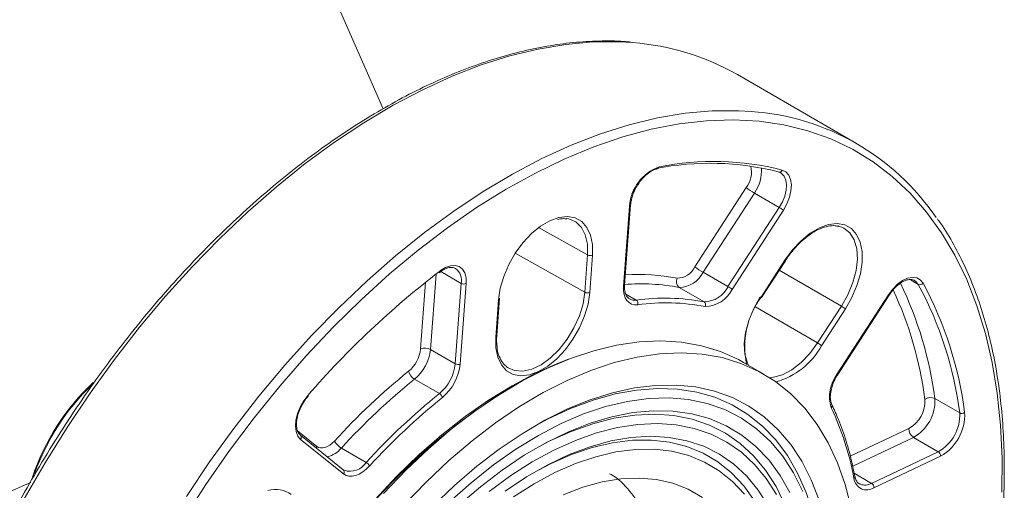
# Model space of a CAD drawing. Units: millimetres. Extents: x 2305 to 3475, y -9 to 822.
# Drawn here: x 3042 to 3112, y 262 to 295 of the extents above; entities that cross this region are included whole.
import ezdxf

# ---------------------------------------------------------------- set-up
doc = ezdxf.new("R2010")
doc.units = ezdxf.units.MM
doc.layers.get('0').update_dxf_attribs({"linetype": 'CONTINUOUS'})

msp = doc.modelspace()

# ---------------------------------------------------------------- linework, layer by layer
at = {"color": 7, "linetype": 'Continuous', "lineweight": 15}
for p, q in [((3067.926, 288.999), (3064.131, 297.652)), ((3101.62, 286.532), (3093.134, 291.431)), ((3096.219, 284.445), (3096.047, 284.517)), ((3090.12, 277.764), (3093.77, 283.396)), ((3094.35, 283.009), (3090.7, 277.378)), ((3094.35, 283.009), (3096.118, 281.989)), ((3085.044, 276.366), (3085.466, 282.082)), ((3085.117, 276.449), (3085.539, 282.166)), ((3092.468, 276.357), (3096.118, 281.989)), ((3096.408, 281.796), (3092.758, 276.164)), ((3082.281, 275.955), (3082.477, 278.61)), ((3082.827, 278.593), (3082.631, 275.938)), ((3094.823, 275.619), (3096.518, 278.235)), ((3094.856, 275.585), (3096.551, 278.201)), ((3071.919, 277.339), (3071.993, 277.396)), ((3090.7, 277.378), (3092.468, 276.357)), ((3105.737, 276.797), (3105.704, 276.815)), ((3073.07, 270.871), (3073.492, 276.587)), ((3073.845, 276.568), (3073.423, 270.852)), ((3089.006, 276.295), (3090.774, 275.275)), ((3075.946, 272.766), (3076.142, 275.421)), ((3076.019, 272.85), (3076.215, 275.505)), ((3076.215, 275.505), (3076.217, 275.527)), ((3085.417, 275.509), (3085.452, 275.487)), ((3100.244, 270.151), (3103.894, 275.783)), ((3100.277, 270.117), (3103.927, 275.749)), ((3103.927, 275.749), (3104.079, 275.964)), ((3098.842, 272.352), (3100.537, 274.967)), ((3100.824, 274.776), (3099.129, 272.16)), ((3071.302, 271.891), (3073.07, 270.871)), ((3095.022, 270.134), (3093.57, 270.972)), ((3070.168, 269.779), (3071.935, 268.758)), ((3107.182, 268.4), (3108.95, 267.38)), ((3065.098, 263.347), (3062.045, 265.799)), ((3065.118, 263.05), (3062.065, 265.503)), ((3105.659, 265.647), (3107.426, 264.626)), ((3064.961, 264.888), (3066.729, 263.867)), ((3102.687, 262.378), (3107.426, 264.626)), ((3107.587, 264.312), (3102.848, 262.064)), ((3065.077, 263.362), (3065.161, 263.303))]:
    msp.add_line(p, q, dxfattribs=at)
at = {"color": 8, "linetype": 'Continuous', "lineweight": 15}
for p, q in [((3078.994, 280.558), (3082.477, 278.61)), ((3077.325, 278.727), (3082.281, 275.955)), ((3071.942, 277.435), (3072.019, 277.493)), ((3072.038, 277.426), (3073.492, 276.587)), ((3096.116, 277.53), (3100.537, 274.967)), ((3071.698, 277.249), (3071.302, 271.891)), ((3105.418, 276.857), (3106.007, 276.516)), ((3070.597, 271.928), (3070.946, 276.663)), ((3085.201, 275.826), (3085.937, 275.401)), ((3094.368, 274.945), (3098.842, 272.352)), ((3101.165, 264.297), (3105.336, 266.276)), ((3061.841, 266.118), (3063.226, 265.005)), ((3105.659, 265.647), (3101.344, 263.6)), ((3101.45, 263.092), (3102.687, 262.378))]:
    msp.add_line(p, q, dxfattribs=at)
at = {"color": 8, "linetype": 'Continuous', "lineweight": 15, "flags": 128}
for points in [[(3085.696, 293.701), (3084.743, 293.758), (3082.864, 293.746), (3080.934, 293.575), (3078.959, 293.243), (3076.947, 292.753), (3074.903, 292.107), (3072.835, 291.305), (3070.751, 290.353), (3068.658, 289.252), (3066.562, 288.006), (3064.473, 286.62), (3062.396, 285.1), (3060.339, 283.449), (3058.31, 281.674), (3056.315, 279.782), (3054.362, 277.778), (3052.458, 275.67), (3050.608, 273.465), (3048.82, 271.172), (3047.099, 268.797), (3045.453, 266.35), (3043.886, 263.839), (3042.405, 261.272)], [(3053.938, 261.451), (3055.585, 263.898), (3057.305, 266.273), (3059.093, 268.567), (3060.943, 270.771), (3062.848, 272.879), (3064.801, 274.883), (3066.795, 276.776), (3068.825, 278.55), (3070.881, 280.201), (3072.958, 281.722), (3075.048, 283.108), (3077.143, 284.353), (3079.236, 285.454), (3081.32, 286.407), (3083.388, 287.208), (3085.432, 287.855), (3087.445, 288.345), (3089.42, 288.676), (3091.35, 288.848), (3093.228, 288.859), (3094.119, 288.807)], [(3096.118, 281.989), (3096.338, 282.383), (3096.501, 282.795), (3096.598, 283.203), (3096.624, 283.585), (3096.578, 283.924), (3096.462, 284.201), (3096.282, 284.402), (3096.219, 284.445)], [(3080.446, 281.275), (3081.039, 281.339), (3081.589, 281.24), (3082.059, 280.979), (3082.429, 280.565), (3082.687, 280.015), (3082.821, 279.349), (3082.827, 278.593)], [(3082.477, 278.61), (3082.467, 279.371), (3082.318, 280.033), (3082.038, 280.568), (3081.639, 280.951), (3081.531, 281.016)], [(3100.537, 274.967), (3100.999, 275.785), (3101.352, 276.639), (3101.58, 277.492), (3101.674, 278.306), (3101.629, 279.045), (3101.446, 279.678), (3101.135, 280.177), (3100.717, 280.515)], [(3096.518, 278.235), (3096.536, 278.219), (3096.548, 278.208), (3096.551, 278.201), (3096.551, 278.201)], [(3106.007, 276.516), (3105.835, 276.728), (3105.737, 276.797)], [(3076.84, 270.575), (3077.287, 270.394), (3077.868, 270.356), (3078.503, 270.497), (3079.165, 270.811), (3079.825, 271.284), (3080.454, 271.896), (3081.024, 272.619), (3081.511, 273.423), (3081.893, 274.271), (3082.153, 275.128), (3082.281, 275.955)], [(3094.823, 275.619), (3094.841, 275.603), (3094.853, 275.592), (3094.856, 275.586), (3094.856, 275.585)], [(3103.894, 275.783), (3103.912, 275.767), (3103.923, 275.756), (3103.927, 275.749), (3103.927, 275.749)], [(3095.43, 269.886), (3095.71, 269.912), (3096.355, 270.097), (3097.019, 270.453), (3097.673, 270.963), (3098.29, 271.605), (3098.842, 272.352)], [(3100.244, 270.151), (3100.263, 270.135), (3100.274, 270.124), (3100.277, 270.117), (3100.277, 270.117)], [(3063.226, 265.005), (3063.18, 264.919), (3063.171, 264.895)], [(3042.882, 262.446), (3042.264, 262.169), (3040.033, 261.184), (3037.805, 260.227), (3035.591, 259.304), (3033.402, 258.419), (3031.251, 257.576), (3029.147, 256.78), (3027.103, 256.036), (3025.128, 255.346), (3023.232, 254.715), (3021.426, 254.145), (3019.718, 253.641), (3018.118, 253.203), (3016.634, 252.835), (3015.273, 252.538), (3014.042, 252.314), (3012.948, 252.165), (3011.996, 252.09), (3011.192, 252.09), (3010.538, 252.166), (3010.04, 252.316), (3009.699, 252.541), (3009.549, 252.752)]]:
    msp.add_lwpolyline(points, dxfattribs=at)
at = {"color": 7, "linetype": 'Continuous', "lineweight": 15, "flags": 128}
for points in [[(3111.954, 261.744), (3111.967, 264.17), (3111.856, 266.521), (3111.619, 268.787), (3111.259, 270.961), (3110.776, 273.035), (3110.172, 275.002), (3109.449, 276.854), (3108.61, 278.586), (3107.657, 280.189), (3106.595, 281.66), (3105.426, 282.993), (3104.156, 284.182), (3102.789, 285.224), (3101.329, 286.115), (3099.782, 286.852), (3098.153, 287.432), (3096.449, 287.853), (3094.674, 288.113), (3092.837, 288.213), (3090.942, 288.15), (3088.998, 287.926), (3087.011, 287.541), (3084.987, 286.996), (3082.935, 286.295), (3080.862, 285.438), (3078.775, 284.43), (3076.681, 283.273), (3074.588, 281.972), (3072.504, 280.532), (3070.436, 278.958), (3068.391, 277.255), (3066.378, 275.429), (3064.401, 273.488), (3062.47, 271.437), (3060.591, 269.285), (3058.771, 267.038), (3057.016, 264.706), (3055.332, 262.296), (3053.725, 259.817)], [(3096.329, 284.64), (3096.593, 284.511), (3096.795, 284.284), (3096.926, 283.973), (3096.977, 283.592), (3096.948, 283.161), (3096.839, 282.703), (3096.656, 282.24), (3096.408, 281.796)], [(3076.142, 275.421), (3076.264, 276.238), (3076.51, 277.085), (3076.871, 277.928), (3077.332, 278.736), (3077.875, 279.478), (3078.48, 280.125), (3079.124, 280.652), (3079.782, 281.039), (3080.429, 281.271), (3080.446, 281.275)], [(3081.531, 281.016), (3081.138, 281.166), (3080.947, 281.199)], [(3096.518, 278.235), (3097.061, 278.976), (3097.667, 279.623), (3098.311, 280.15), (3098.968, 280.537), (3099.615, 280.769), (3100.225, 280.837), (3100.775, 280.738), (3101.245, 280.477), (3101.615, 280.064), (3101.873, 279.513), (3102.007, 278.847), (3102.013, 278.091), (3101.891, 277.274), (3101.645, 276.427), (3101.284, 275.584), (3100.824, 274.776)], [(3100.717, 280.515), (3100.709, 280.519), (3100.312, 280.667)], [(3072.019, 277.493), (3072.379, 277.717), (3072.732, 277.843), (3073.061, 277.866), (3073.349, 277.785), (3073.582, 277.603), (3073.747, 277.329), (3073.836, 276.978), (3073.845, 276.568)], [(3103.894, 275.783), (3104.194, 276.185), (3104.53, 276.524), (3104.887, 276.784), (3105.245, 276.951), (3105.586, 277.016), (3105.893, 276.976), (3106.149, 276.834), (3106.343, 276.596)], [(3086.05, 275.072), (3085.82, 275.068), (3085.611, 275.118), (3085.428, 275.219), (3085.276, 275.369), (3085.16, 275.564), (3085.081, 275.8), (3085.042, 276.069), (3085.044, 276.366)], [(3082.631, 275.938), (3082.509, 275.121), (3082.263, 274.274), (3081.902, 273.431), (3081.441, 272.623), (3080.898, 271.881), (3080.293, 271.234), (3079.649, 270.707), (3078.991, 270.321), (3078.344, 270.089), (3077.734, 270.021), (3077.184, 270.119), (3076.714, 270.38), (3076.344, 270.794), (3076.087, 271.344), (3075.952, 272.01), (3075.946, 272.766)], [(3094.762, 275.628), (3094.3, 274.81), (3093.947, 273.956), (3093.719, 273.104), (3093.625, 272.29), (3093.671, 271.55), (3093.853, 270.917), (3093.925, 270.767)], [(3093.57, 270.972), (3093.209, 271.172), (3091.939, 271.741), (3090.59, 272.153), (3089.168, 272.405), (3087.681, 272.495), (3086.138, 272.422), (3084.547, 272.189), (3082.916, 271.795), (3081.254, 271.242), (3079.571, 270.535), (3077.876, 269.676), (3076.178, 268.671), (3074.486, 267.524), (3072.809, 266.243), (3071.158, 264.833), (3069.539, 263.303), (3067.964, 261.662)], [(3067.35, 261.21), (3068.895, 262.858), (3070.484, 264.397), (3072.108, 265.82), (3073.759, 267.118), (3075.427, 268.285), (3077.104, 269.313), (3078.78, 270.198), (3080.446, 270.935), (3081.124, 271.193)], [(3101.22, 260.635), (3100.795, 262.289), (3100.249, 263.831), (3099.586, 265.254), (3098.81, 266.55), (3097.924, 267.712), (3096.934, 268.734), (3095.844, 269.609), (3094.661, 270.333), (3093.392, 270.903), (3092.042, 271.315), (3090.62, 271.566), (3089.133, 271.656), (3087.59, 271.584), (3085.999, 271.35), (3084.368, 270.956), (3082.706, 270.404), (3081.024, 269.697), (3079.328, 268.838), (3077.63, 267.832), (3075.938, 266.686), (3074.262, 265.404), (3072.61, 263.995), (3070.992, 262.465), (3069.416, 260.824)], [(3076.721, 270.655), (3076.786, 270.609), (3076.84, 270.575)], [(3098.953, 261.19), (3098.393, 262.628), (3097.718, 263.946), (3096.932, 265.134), (3096.039, 266.187), (3095.045, 267.097), (3093.955, 267.86), (3092.777, 268.472), (3091.516, 268.928), (3090.18, 269.226), (3088.778, 269.364), (3087.316, 269.341), (3085.805, 269.158), (3084.252, 268.815), (3082.667, 268.315), (3081.06, 267.661), (3079.439, 266.856), (3077.814, 265.905), (3076.194, 264.813), (3074.59, 263.588), (3073.01, 262.236), (3071.464, 260.764)], [(3077.279, 269.339), (3076.236, 268.716), (3076.062, 268.609)], [(3099.279, 254.234), (3099.265, 255.121), (3099.142, 256.913), (3098.895, 258.616), (3098.524, 260.221), (3098.033, 261.717), (3097.423, 263.095), (3096.699, 264.348), (3095.866, 265.468), (3094.927, 266.447), (3093.889, 267.281), (3092.758, 267.964), (3091.541, 268.492), (3090.245, 268.862), (3088.878, 269.071), (3087.448, 269.118), (3085.963, 269.004), (3084.434, 268.729), (3082.868, 268.293), (3081.275, 267.701), (3079.665, 266.956), (3078.592, 266.378)], [(3062.065, 265.503), (3061.867, 265.735), (3061.742, 266.051), (3061.695, 266.436), (3061.729, 266.869), (3061.843, 267.329), (3062.031, 267.791), (3062.283, 268.233), (3062.586, 268.631)], [(3062.597, 268.569), (3062.599, 268.572), (3062.602, 268.586), (3062.597, 268.606), (3062.586, 268.631)], [(3097.798, 261.806), (3097.139, 263.122), (3096.367, 264.308), (3095.486, 265.356), (3094.503, 266.26), (3093.422, 267.015), (3092.251, 267.615), (3090.997, 268.057), (3089.667, 268.338), (3088.271, 268.457), (3086.815, 268.413), (3085.31, 268.205), (3083.765, 267.837), (3082.19, 267.308), (3080.593, 266.624), (3078.984, 265.788), (3077.375, 264.805), (3075.774, 263.681), (3074.192, 262.424), (3072.638, 261.04)], [(3096.866, 261.717), (3096.17, 262.946), (3095.364, 264.042), (3094.453, 264.999), (3093.443, 265.81), (3092.34, 266.471), (3091.152, 266.977), (3089.885, 267.325), (3088.548, 267.513), (3087.149, 267.539), (3085.697, 267.404), (3084.202, 267.108), (3082.672, 266.654), (3081.117, 266.043), (3079.548, 265.28), (3077.974, 264.37), (3076.404, 263.319), (3074.85, 262.132), (3073.321, 260.819)], [(3097.865, 253.417), (3097.839, 254.572), (3097.694, 256.289), (3097.425, 257.915), (3097.032, 259.439), (3096.518, 260.851), (3095.888, 262.142), (3095.144, 263.303), (3094.291, 264.328), (3093.335, 265.209), (3092.283, 265.941), (3091.141, 266.518), (3089.916, 266.938), (3088.617, 267.198), (3087.252, 267.295), (3085.829, 267.23), (3084.358, 267.002), (3082.849, 266.613), (3081.311, 266.066), (3079.755, 265.364), (3078.593, 264.745)], [(3095.924, 261.575), (3095.193, 262.715), (3094.356, 263.721), (3093.418, 264.586), (3092.385, 265.305), (3091.263, 265.872), (3090.061, 266.284), (3088.785, 266.539), (3087.445, 266.635), (3086.048, 266.57), (3084.604, 266.347), (3083.122, 265.965), (3081.612, 265.428), (3080.084, 264.739), (3078.547, 263.902), (3077.012, 262.923), (3075.488, 261.808)], [(3095.339, 260.757), (3094.624, 261.893), (3093.801, 262.892), (3092.875, 263.749), (3091.853, 264.457), (3090.742, 265.012), (3089.548, 265.409), (3088.281, 265.647), (3086.949, 265.723), (3085.562, 265.636), (3084.128, 265.388), (3082.657, 264.98), (3081.16, 264.416), (3079.646, 263.698), (3078.127, 262.831), (3076.612, 261.822)], [(3063.226, 265.005), (3063.346, 264.933), (3063.483, 264.896), (3063.635, 264.894), (3063.798, 264.928), (3063.966, 264.996), (3064.136, 265.096), (3064.304, 265.227), (3064.466, 265.384)], [(3093.648, 261.605), (3092.796, 262.512), (3091.846, 263.275), (3090.805, 263.889), (3089.679, 264.349), (3088.476, 264.653), (3087.206, 264.797), (3085.876, 264.781), (3084.496, 264.605), (3083.077, 264.271), (3081.627, 263.781), (3080.157, 263.137), (3078.678, 262.345), (3077.199, 261.411)], [(3096.451, 252.601), (3096.409, 253.996), (3096.243, 255.634), (3095.952, 257.177), (3095.538, 258.615), (3095.004, 259.938), (3094.354, 261.136), (3093.591, 262.202), (3092.723, 263.127), (3091.754, 263.905), (3090.692, 264.531), (3089.543, 265.001), (3088.317, 265.31), (3087.021, 265.457), (3085.664, 265.441), (3084.257, 265.262), (3082.809, 264.921), (3081.331, 264.421), (3079.831, 263.764), (3078.593, 263.112)], [(3066.976, 263.619), (3066.735, 263.383), (3066.483, 263.187), (3066.227, 263.037), (3065.974, 262.935), (3065.731, 262.885), (3065.503, 262.888), (3065.297, 262.943), (3065.118, 263.05)], [(3090.644, 261.377), (3089.638, 261.959), (3088.547, 262.384), (3087.38, 262.65), (3086.145, 262.754), (3084.852, 262.696), (3083.512, 262.475), (3082.135, 262.094), (3080.731, 261.556)], [(3101.813, 262.345), (3101.867, 262.317), (3101.877, 262.313)]]:
    msp.add_lwpolyline(points, dxfattribs=at)
at = {"color": 7, "linetype": 'Continuous', "lineweight": 15}
for centre, radius, start, end in [((3084.331, 275.908), 17.845, 60.44216, 85.61312), ((3092.905, 271.439), 17.411, 34.39205, 86.00038), ((3091.186, 265.365), 19.76, 75.75782, 101.24605), ((3091.441, 265.383), 19.868, 75.75782, 101.24605), ((3088.649, 281.869), 3.19, 109.84561, 176.16906), ((3096.133, 284.706), 0.207, 245.71564, 341.46964), ((3097.078, 287.737), 5.459, 232.68974, 240.01299), ((3094.754, 279.625), 2.729, 52.68974, 60.01299), ((3082.67, 278.981), 0.419, 242.54282, 291.9749), ((3110.441, 227.144), 63.335, 127.43523, 139.0771), ((3088.82, 278.399), 1.447, 271.15625, 333.96966), ((3093.429, 282.105), 5.459, 232.68974, 240.01299), ((3089.314, 276.716), 0.522, 153.08403, 233.75385), ((3088.967, 278.224), 1.929, 271.15625, 333.96966), ((3073.689, 276.956), 0.418, 241.98444, 292.00872), ((3090.735, 277.204), 1.929, 271.15625, 333.96966), ((3090.808, 277.116), 2.17, 271.15625, 333.96966), ((3091.104, 273.993), 2.729, 52.68974, 60.01299), ((3106.124, 276.774), 0.283, 245.72361, 320.90748), ((3082.924, 264.041), 26.239, 7.31103, 28.38898), ((3083.134, 264.053), 26.382, 7.31103, 28.38898), ((3082.474, 276.326), 0.419, 242.54282, 291.9749), ((3087.963, 260.336), 15.201, 79.34549, 97.65838), ((3085.766, 275.159), 0.297, 342.95523, 54.73976), ((3094.92, 275.847), 0.27, 234.2289, 256.21002), ((3088.061, 260.113), 15.094, 79.34549, 97.65838), ((3090.619, 275.064), 0.261, 333.08403, 53.75385), ((3099.17, 272.606), 2.728, 52.6881, 59.93994), ((3068.22, 272.184), 2.391, 309.66346, 353.84928), ((3068.133, 272.233), 3.188, 309.66346, 353.84928), ((3070.91, 271.153), 0.836, 61.98444, 112.00872), ((3097.475, 269.991), 2.728, 52.6881, 59.93994), ((3069.901, 271.212), 3.188, 309.66346, 353.84928), ((3069.858, 271.236), 3.586, 309.66346, 353.84928), ((3073.266, 271.24), 0.418, 241.98444, 292.00872), ((3100.808, 231.987), 49.358, 129.00139, 137.41849), ((3100.799, 231.954), 48.672, 129.00139, 137.41849), ((3070.658, 270.585), 0.944, 194.82156, 238.68699), ((3102.368, 268.525), 2.675, 142.57346, 196.79068), ((3058.26, 257.773), 16.073, 132.9637, 161.68178), ((3058.808, 257.456), 16.643, 134.19592, 160.28121), ((3101.05, 230.525), 45.549, 123.26973, 147.95851), ((3102.567, 230.934), 48.672, 129.00139, 137.41849), ((3102.562, 230.918), 48.329, 129.00139, 137.41849), ((3071.69, 268.355), 0.472, 14.82156, 58.68699), ((3104.268, 268.216), 2.215, 298.8501, 3.24395), ((3104.234, 268.233), 2.953, 298.8501, 3.24395), ((3106.88, 267.788), 0.683, 63.74189, 125.93525), ((3081.66, 259.13), 20.092, 10.28679, 25.41322), ((3106.001, 267.213), 2.953, 298.8501, 3.24395), ((3105.984, 267.222), 3.322, 298.8501, 3.24395), ((3109.101, 267.686), 0.342, 243.74189, 305.93525), ((3106.051, 266.245), 0.715, 177.51827, 236.73607), ((3065.659, 266.08), 1.382, 210.25586, 239.64825), ((3107.23, 264.327), 0.358, 357.51827, 56.73607), ((3066.38, 263.271), 0.691, 30.25586, 59.64825), ((3102.34, 262.828), 0.918, 186.86406, 303.63613), ((3102.491, 262.079), 0.358, 357.51827, 56.73607)]:
    msp.add_arc(centre, radius, start, end, dxfattribs=at)
at = {"color": 8, "linetype": 'Continuous', "lineweight": 15}
for centre, radius, start, end in [((3087.39, 284.898), 0.178, 285.22521, 350.73903), ((3092.33, 284.496), 1.812, 322.61626, 13.63348), ((3092.115, 284.583), 2.733, 324.85167, 4.47091), ((3085.431, 282.186), 0.109, 288.6693, 349.70815), ((3071.925, 277.467), 0.0982, 313.77847, 15.85732), ((3072.434, 276.792), 1.078, 349.02123, 52.23513), ((3086.053, 262.383), 14.835, 79.13784, 93.40791), ((3085.009, 276.469), 0.11, 288.69864, 349.42816), ((3086.228, 261.661), 14.895, 79.25272, 94.27691), ((3080.031, 264.879), 26.674, 7.45848, 24.9316), ((3080.632, 264.943), 26.774, 7.42024, 25.82483), ((3076.107, 275.525), 0.11, 288.73468, 349.717), ((3085.82, 276.149), 0.757, 240.9389, 278.92131), ((3099.628, 272.075), 5.971, 143.59241, 191.85869), ((3075.911, 272.87), 0.11, 288.77237, 349.35442), ((3094.484, 274.704), 5.295, 285.14258, 331.29253), ((3099.677, 267.893), 0.192, 312.66514, 20.80023), ((3061.891, 265.64), 0.221, 321.67381, 46.11319), ((3063.469, 266.127), 1.939, 284.9497, 320.27682), ((3065.581, 264.597), 1.36, 252.01218, 327.55116), ((3064.944, 263.188), 0.221, 321.67381, 46.11319), ((3101.342, 262.848), 0.156, 303.48568, 6.78144), ((3102.21, 263.229), 0.975, 249.97829, 299.26494), ((3060.28, 260.006), 1.929, 54.40315, 106.27959)]:
    msp.add_arc(centre, radius, start, end, dxfattribs=at)
at = {"color": 7, "linetype": 'Continuous', "lineweight": 15}
for points, knots in [([(3085.557, 293.728), (3085.393, 293.746), (3084.653, 293.828), (3083.285, 293.828), (3081.458, 293.723), (3079.584, 293.463), (3077.675, 293.061), (3075.735, 292.516), (3073.771, 291.831), (3071.79, 291.006), (3069.798, 290.046), (3067.801, 288.952), (3065.806, 287.73), (3063.818, 286.382), (3061.845, 284.913), (3059.892, 283.329), (3057.965, 281.633), (3056.071, 279.832), (3054.215, 277.931), (3052.403, 275.936), (3050.64, 273.854), (3048.933, 271.69), (3047.287, 269.453), (3045.706, 267.148), (3044.196, 264.784), (3042.761, 262.367), (3041.406, 259.905), (3040.135, 257.406), (3038.953, 254.878), (3037.862, 252.329), (3036.867, 249.766), (3035.97, 247.198), (3035.174, 244.633), (3034.483, 242.079), (3033.897, 239.543), (3033.42, 237.034), (3033.052, 234.56), (3032.796, 232.128), (3032.651, 229.746), (3032.618, 227.421), (3032.699, 225.161), (3032.892, 222.973), (3033.197, 220.864), (3033.614, 218.841), (3034.141, 216.91), (3034.778, 215.078), (3035.518, 213.348), (3036.373, 211.739), (3037.034, 210.638), (3037.438, 210.11), (3037.492, 210.04)], [0, 0, 0, 0, 0.006127, 0.027543, 0.048993, 0.070471, 0.091975, 0.113498, 0.135035, 0.156582, 0.178135, 0.19969, 0.221246, 0.2428, 0.264353, 0.285902, 0.307449, 0.328993, 0.350534, 0.372072, 0.393608, 0.415143, 0.436675, 0.458207, 0.479738, 0.501268, 0.522799, 0.544329, 0.565861, 0.587393, 0.608927, 0.630462, 0.652, 0.673541, 0.695084, 0.716631, 0.738181, 0.759735, 0.781292, 0.802853, 0.824416, 0.845981, 0.867546, 0.889108, 0.910665, 0.932211, 0.953741, 0.975251, 0.996733, 1, 1, 1, 1]), ([(3086.07, 283.611), (3086.129, 283.703), (3086.287, 283.955), (3086.61, 284.287), (3086.993, 284.573), (3087.271, 284.691), (3087.407, 284.72), (3087.434, 284.726)], [0, 0, 0, 0, 0.153866, 0.416809, 0.677494, 0.935111, 1, 1, 1, 1]), ([(3085.539, 282.166), (3085.547, 282.246), (3085.572, 282.483), (3085.696, 282.911), (3085.875, 283.33), (3086.026, 283.547), (3086.07, 283.611)], [0, 0, 0, 0, 0.1754673, 0.5150726, 0.8571608, 1, 1, 1, 1]), ([(3080.328, 281.126), (3080.48, 281.159), (3080.722, 281.212), (3080.924, 281.177), (3080.999, 281.164)], [0, 0, 0, 0, 0.627209, 1, 1, 1, 1]), ([(3099.498, 224.918), (3099.763, 225.333), (3100.533, 226.534), (3101.75, 228.564), (3103.12, 231.018), (3104.406, 233.511), (3105.604, 236.034), (3106.711, 238.581), (3107.724, 241.141), (3108.638, 243.709), (3109.451, 246.275), (3110.161, 248.832), (3110.766, 251.371), (3111.262, 253.886), (3111.649, 256.367), (3111.925, 258.806), (3112.09, 261.198), (3112.142, 263.533), (3112.081, 265.805), (3111.908, 268.006), (3111.622, 270.129), (3111.225, 272.168), (3110.717, 274.116), (3110.1, 275.966), (3109.377, 277.714), (3108.542, 279.344), (3107.869, 280.495), (3107.445, 281.065), (3107.367, 281.169)], [0, 0, 0, 0, 0.021264, 0.061641, 0.102021, 0.142402, 0.182785, 0.223169, 0.263555, 0.303945, 0.344339, 0.384738, 0.425142, 0.465552, 0.505969, 0.546392, 0.586822, 0.627259, 0.6677, 0.708146, 0.748592, 0.789034, 0.829465, 0.869879, 0.910266, 0.950615, 0.990916, 1, 1, 1, 1]), ([(3097.882, 279.74), (3098.074, 279.891), (3098.458, 280.194), (3099.039, 280.496), (3099.592, 280.667), (3100.037, 280.714), (3100.264, 280.656), (3100.347, 280.635)], [0, 0, 0, 0, 0.217697, 0.436392, 0.654552, 0.872946, 1, 1, 1, 1]), ([(3096.551, 278.201), (3096.632, 278.322), (3096.869, 278.676), (3097.312, 279.2), (3097.685, 279.594), (3097.881, 279.739), (3097.882, 279.74)], [0, 0, 0, 0, 0.2063945, 0.6017767, 0.9968103, 1, 1, 1, 1]), ([(3071.993, 277.396), (3072.059, 277.442), (3072.249, 277.577), (3072.557, 277.706), (3072.872, 277.742), (3073.018, 277.678), (3073.091, 277.646)], [0, 0, 0, 0, 0.147994, 0.430931, 0.713105, 1, 1, 1, 1]), ([(3104.079, 275.964), (3104.083, 275.971), (3104.194, 276.129), (3104.449, 276.392), (3104.831, 276.688), (3105.2, 276.849), (3105.505, 276.889), (3105.644, 276.832), (3105.709, 276.805)], [0, 0, 0, 0, 0.008792, 0.214309, 0.418643, 0.620582, 0.821478, 1, 1, 1, 1]), ([(3085.429, 275.51), (3085.366, 275.561), (3085.243, 275.66), (3085.131, 275.964), (3085.105, 276.248), (3085.115, 276.42), (3085.117, 276.449)], [0, 0, 0, 0, 0.323957, 0.632013, 0.937468, 1, 1, 1, 1]), ([(3076.038, 272.101), (3076.022, 272.26), (3075.996, 272.498), (3076.013, 272.763), (3076.019, 272.85)], [0, 0, 0, 0, 0.672689, 1, 1, 1, 1]), ([(3076.739, 270.654), (3076.636, 270.739), (3076.415, 270.922), (3076.188, 271.37), (3076.055, 271.777), (3076.041, 272.049), (3076.038, 272.101)], [0, 0, 0, 0, 0.284296, 0.610264, 0.926274, 1, 1, 1, 1]), ([(3099.908, 269.342), (3099.921, 269.39), (3099.983, 269.608), (3100.125, 269.874), (3100.25, 270.074), (3100.277, 270.117)], [0, 0, 0, 0, 0.1830016, 0.8269568, 1, 1, 1, 1]), ([(3099.855, 267.964), (3099.834, 268.013), (3099.772, 268.162), (3099.732, 268.499), (3099.769, 268.93), (3099.867, 269.221), (3099.908, 269.342)], [0, 0, 0, 0, 0.156778, 0.469028, 0.778719, 1, 1, 1, 1]), ([(3061.977, 267.546), (3062.047, 267.704), (3062.188, 268.024), (3062.421, 268.362), (3062.565, 268.531), (3062.597, 268.569)], [0, 0, 0, 0, 0.431736, 0.872109, 1, 1, 1, 1]), ([(3101.497, 262.867), (3101.437, 263.166), (3101.262, 264.034), (3100.887, 265.399), (3100.394, 266.797), (3100.016, 267.617), (3099.855, 267.964)], [0, 0, 0, 0, 0.16161, 0.468409, 0.775162, 1, 1, 1, 1]), ([(3062.045, 265.799), (3062.014, 265.828), (3061.926, 265.909), (3061.811, 266.136), (3061.749, 266.524), (3061.802, 267), (3061.885, 267.356), (3061.971, 267.534), (3061.977, 267.546)], [0, 0, 0, 0, 0.110294, 0.32073, 0.545984, 0.765603, 0.985138, 1, 1, 1, 1]), ([(3084.041, 263.063), (3084.08, 263.042), (3084.642, 262.755), (3085.508, 261.836), (3086.584, 260.308), (3087.345, 258.41), (3087.806, 256.239), (3087.946, 253.827), (3087.766, 251.23), (3087.268, 248.505), (3086.463, 245.71), (3085.367, 242.906), (3084.004, 240.155), (3082.404, 237.515), (3080.6, 235.044), (3078.631, 232.797), (3076.539, 230.821), (3074.369, 229.161), (3072.168, 227.851), (3069.983, 226.921), (3067.859, 226.387), (3065.852, 226.282), (3064.209, 226.495), (3063.333, 226.907), (3063.001, 227.063)], [0, 0, 0, 0, 0.003697, 0.052058, 0.100417, 0.148773, 0.197128, 0.245481, 0.293831, 0.34218, 0.390527, 0.438872, 0.487215, 0.535556, 0.583895, 0.632233, 0.680568, 0.728901, 0.777233, 0.825562, 0.87389, 0.922215, 0.970539, 1, 1, 1, 1]), ([(3101.866, 262.327), (3101.852, 262.331), (3101.747, 262.355), (3101.628, 262.499), (3101.529, 262.711), (3101.501, 262.847), (3101.497, 262.867)], [0, 0, 0, 0, 0.070646, 0.531107, 0.930312, 1, 1, 1, 1])]:
    msp.add_open_spline(points, degree=3, knots=knots, dxfattribs=at)

doc.saveas('drawing.dxf')
